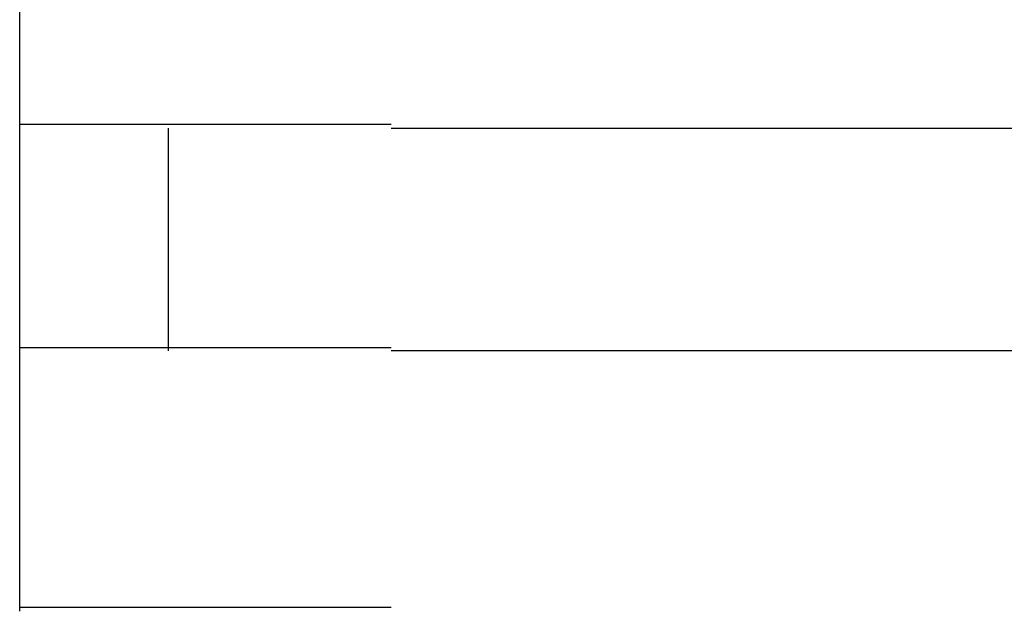
# Model space of a CAD drawing. Extents: x 543 to 20478, y 217 to 14052.
# Drawn here: x 2667 to 2680, y 13289 to 13297 of the extents above; entities that cross this region are included whole.
import ezdxf

# ---------------------------------------------------------------- set-up
doc = ezdxf.new("R2010")
doc.units = 0
doc.header["$LTSCALE"] = 50
doc.header["$MEASUREMENT"] = 0
doc.layers.add('鼻隠し前コーナー樹脂', color=4, linetype='CONTINUOUS')

msp = doc.modelspace()

# ---------------------------------------------------------------- linework, layer by layer
at = {"layer": '鼻隠し前コーナー樹脂', "linetype": 'Continuous'}
for p, q in [((2666.559, 13295.554), (2666.559, 13299.054)), ((2666.559, 13294.054), (2666.559, 13295.554)), ((2668.559, 13292.554), (2668.559, 13295.554)), ((2671.559, 13295.554), (2691.559, 13295.554)), ((2666.559, 13292.554), (2666.559, 13294.054)), ((2666.559, 13289.054), (2666.559, 13292.554)), ((2691.559, 13292.554), (2671.559, 13292.554))]:
    msp.add_line(p, q, dxfattribs=at)
at = {"layer": '鼻隠し前コーナー樹脂'}
for points in [[(2671.56, 13295.6, 0), (2671.54, 13295.6, 0), (2671.52, 13295.6, 0), (2671.5, 13295.6, 0), (2671.48, 13295.6, 0), (2671.46, 13295.6, 0), (2671.44, 13295.6, 0), (2671.42, 13295.6, 0), (2671.39, 13295.6, 0), (2671.37, 13295.6, 0), (2671.35, 13295.6, 0), (2671.33, 13295.6, 0), (2671.31, 13295.6, 0), (2671.29, 13295.6, 0), (2671.27, 13295.6, 0), (2671.25, 13295.6, 0), (2671.23, 13295.6, 0), (2671.21, 13295.6, 0), (2671.19, 13295.6, 0), (2671.17, 13295.6, 0), (2671.15, 13295.6, 0), (2671.13, 13295.6, 0), (2671.11, 13295.6, 0), (2671.09, 13295.6, 0), (2671.07, 13295.6, 0), (2671.05, 13295.6, 0), (2671.03, 13295.6, 0), (2671.01, 13295.6, 0), (2670.99, 13295.6, 0), (2670.97, 13295.6, 0), (2670.95, 13295.6, 0), (2670.92, 13295.6, 0), (2670.9, 13295.6, 0), (2670.88, 13295.6, 0), (2670.86, 13295.6, 0), (2670.84, 13295.6, 0), (2670.82, 13295.6, 0), (2670.8, 13295.6, 0), (2670.78, 13295.6, 0), (2670.76, 13295.6, 0), (2670.74, 13295.6, 0), (2670.72, 13295.6, 0), (2670.7, 13295.6, 0), (2670.68, 13295.6, 0), (2670.66, 13295.6, 0), (2670.64, 13295.6, 0), (2670.62, 13295.6, 0), (2670.6, 13295.6, 0), (2670.58, 13295.6, 0), (2670.56, 13295.6, 0), (2670.54, 13295.6, 0), (2670.52, 13295.6, 0), (2670.5, 13295.6, 0), (2670.48, 13295.6, 0), (2670.46, 13295.6, 0), (2670.44, 13295.6, 0), (2670.42, 13295.6, 0), (2670.4, 13295.6, 0), (2670.38, 13295.6, 0), (2670.36, 13295.6, 0), (2670.34, 13295.6, 0), (2670.32, 13295.6, 0), (2670.3, 13295.6, 0), (2670.28, 13295.6, 0), (2670.26, 13295.6, 0), (2670.24, 13295.6, 0), (2670.22, 13295.6, 0), (2670.2, 13295.6, 0), (2670.18, 13295.6, 0), (2670.16, 13295.6, 0), (2670.14, 13295.6, 0), (2670.12, 13295.6, 0), (2670.1, 13295.6, 0), (2670.08, 13295.6, 0), (2670.06, 13295.6, 0), (2670.04, 13295.6, 0), (2670.03, 13295.6, 0), (2670.01, 13295.6, 0), (2669.99, 13295.6, 0), (2669.97, 13295.6, 0), (2669.95, 13295.6, 0), (2669.93, 13295.6, 0), (2669.91, 13295.6, 0), (2669.89, 13295.6, 0), (2669.87, 13295.6, 0), (2669.85, 13295.6, 0), (2669.83, 13295.6, 0), (2669.81, 13295.6, 0), (2669.79, 13295.6, 0), (2669.77, 13295.6, 0), (2669.75, 13295.6, 0), (2669.74, 13295.6, 0), (2669.72, 13295.6, 0), (2669.7, 13295.6, 0), (2669.68, 13295.6, 0), (2669.66, 13295.6, 0), (2669.64, 13295.6, 0), (2669.62, 13295.6, 0), (2669.6, 13295.6, 0), (2669.58, 13295.6, 0), (2669.57, 13295.6, 0), (2669.55, 13295.6, 0), (2669.53, 13295.6, 0), (2669.51, 13295.6, 0), (2669.49, 13295.6, 0), (2669.47, 13295.6, 0), (2669.45, 13295.6, 0), (2669.43, 13295.6, 0), (2669.42, 13295.6, 0), (2669.4, 13295.6, 0), (2669.38, 13295.6, 0), (2669.36, 13295.6, 0), (2669.34, 13295.6, 0), (2669.32, 13295.6, 0), (2669.31, 13295.6, 0), (2669.29, 13295.6, 0), (2669.27, 13295.6, 0), (2669.25, 13295.6, 0), (2669.23, 13295.6, 0), (2669.21, 13295.6, 0), (2669.2, 13295.6, 0), (2669.18, 13295.6, 0), (2669.16, 13295.6, 0), (2669.14, 13295.6, 0), (2669.12, 13295.6, 0), (2669.11, 13295.6, 0), (2669.09, 13295.6, 0), (2669.07, 13295.6, 0), (2669.05, 13295.6, 0), (2669.04, 13295.6, 0), (2669.02, 13295.6, 0), (2669, 13295.6, 0), (2668.98, 13295.6, 0), (2668.96, 13295.6, 0), (2668.95, 13295.6, 0), (2668.93, 13295.6, 0), (2668.91, 13295.6, 0), (2668.89, 13295.6, 0), (2668.88, 13295.6, 0), (2668.86, 13295.6, 0), (2668.84, 13295.6, 0), (2668.83, 13295.6, 0), (2668.81, 13295.6, 0), (2668.79, 13295.6, 0), (2668.77, 13295.6, 0), (2668.76, 13295.6, 0), (2668.74, 13295.6, 0), (2668.72, 13295.6, 0), (2668.71, 13295.6, 0), (2668.69, 13295.6, 0), (2668.67, 13295.6, 0), (2668.66, 13295.6, 0), (2668.64, 13295.6, 0), (2668.62, 13295.6, 0), (2668.61, 13295.6, 0), (2668.59, 13295.6, 0), (2668.57, 13295.6, 0), (2668.56, 13295.6, 0), (2668.54, 13295.6, 0), (2668.52, 13295.6, 0), (2668.51, 13295.6, 0), (2668.49, 13295.6, 0), (2668.48, 13295.6, 0), (2668.46, 13295.6, 0), (2668.44, 13295.6, 0), (2668.43, 13295.6, 0), (2668.41, 13295.6, 0), (2668.4, 13295.6, 0), (2668.38, 13295.6, 0), (2668.36, 13295.6, 0), (2668.35, 13295.6, 0), (2668.33, 13295.6, 0), (2668.32, 13295.6, 0), (2668.3, 13295.6, 0), (2668.29, 13295.6, 0), (2668.27, 13295.6, 0), (2668.26, 13295.6, 0), (2668.24, 13295.6, 0), (2668.22, 13295.6, 0), (2668.21, 13295.6, 0), (2668.19, 13295.6, 0), (2668.18, 13295.6, 0), (2668.16, 13295.6, 0), (2668.15, 13295.6, 0), (2668.13, 13295.6, 0), (2668.12, 13295.6, 0), (2668.1, 13295.6, 0), (2668.09, 13295.6, 0), (2668.07, 13295.6, 0), (2668.06, 13295.6, 0), (2668.05, 13295.6, 0), (2668.03, 13295.6, 0), (2668.02, 13295.6, 0), (2668, 13295.6, 0), (2667.99, 13295.6, 0), (2667.97, 13295.6, 0), (2667.96, 13295.6, 0), (2667.94, 13295.6, 0), (2667.93, 13295.6, 0), (2667.92, 13295.6, 0), (2667.9, 13295.6, 0), (2667.89, 13295.6, 0), (2667.87, 13295.6, 0), (2667.86, 13295.6, 0), (2667.85, 13295.6, 0), (2667.83, 13295.6, 0), (2667.82, 13295.6, 0), (2667.81, 13295.6, 0), (2667.79, 13295.6, 0), (2667.78, 13295.6, 0), (2667.77, 13295.6, 0), (2667.75, 13295.6, 0), (2667.74, 13295.6, 0), (2667.73, 13295.6, 0), (2667.71, 13295.6, 0), (2667.7, 13295.6, 0), (2667.69, 13295.6, 0), (2667.67, 13295.6, 0), (2667.66, 13295.6, 0), (2667.65, 13295.6, 0), (2667.64, 13295.6, 0), (2667.62, 13295.6, 0), (2667.61, 13295.6, 0), (2667.6, 13295.6, 0), (2667.58, 13295.6, 0), (2667.57, 13295.6, 0), (2667.56, 13295.6, 0), (2667.55, 13295.6, 0), (2667.54, 13295.6, 0), (2667.52, 13295.6, 0), (2667.51, 13295.6, 0), (2667.5, 13295.6, 0), (2667.49, 13295.6, 0), (2667.48, 13295.6, 0), (2667.46, 13295.6, 0), (2667.45, 13295.6, 0), (2667.44, 13295.6, 0), (2667.43, 13295.6, 0), (2667.42, 13295.6, 0), (2667.41, 13295.6, 0), (2667.39, 13295.6, 0), (2667.38, 13295.6, 0), (2667.37, 13295.6, 0), (2667.36, 13295.6, 0), (2667.35, 13295.6, 0), (2667.34, 13295.6, 0), (2667.33, 13295.6, 0), (2667.32, 13295.6, 0), (2667.31, 13295.6, 0), (2667.3, 13295.6, 0), (2667.28, 13295.6, 0), (2667.27, 13295.6, 0), (2667.26, 13295.6, 0), (2667.25, 13295.6, 0), (2667.24, 13295.6, 0), (2667.23, 13295.6, 0), (2667.22, 13295.6, 0), (2667.21, 13295.6, 0), (2667.2, 13295.6, 0), (2667.19, 13295.6, 0), (2667.18, 13295.6, 0), (2667.17, 13295.6, 0), (2667.16, 13295.6, 0), (2667.15, 13295.6, 0), (2667.14, 13295.6, 0), (2667.13, 13295.6, 0), (2667.12, 13295.6, 0), (2667.11, 13295.6, 0), (2667.11, 13295.6, 0), (2667.1, 13295.6, 0), (2667.09, 13295.6, 0), (2667.08, 13295.6, 0), (2667.07, 13295.6, 0), (2667.06, 13295.6, 0), (2667.05, 13295.6, 0), (2667.04, 13295.6, 0), (2667.03, 13295.6, 0), (2667.02, 13295.6, 0), (2667.02, 13295.6, 0), (2667.01, 13295.6, 0), (2667, 13295.6, 0), (2666.99, 13295.6, 0), (2666.98, 13295.6, 0), (2666.97, 13295.6, 0), (2666.97, 13295.6, 0), (2666.96, 13295.6, 0), (2666.95, 13295.6, 0), (2666.94, 13295.6, 0), (2666.93, 13295.6, 0), (2666.93, 13295.6, 0), (2666.92, 13295.6, 0), (2666.91, 13295.6, 0), (2666.9, 13295.6, 0), (2666.9, 13295.6, 0), (2666.89, 13295.6, 0), (2666.88, 13295.6, 0), (2666.87, 13295.6, 0), (2666.87, 13295.6, 0), (2666.86, 13295.6, 0), (2666.85, 13295.6, 0), (2666.84, 13295.6, 0), (2666.84, 13295.6, 0), (2666.83, 13295.6, 0), (2666.82, 13295.6, 0), (2666.82, 13295.6, 0), (2666.81, 13295.6, 0), (2666.8, 13295.6, 0), (2666.8, 13295.6, 0), (2666.79, 13295.6, 0), (2666.79, 13295.6, 0), (2666.78, 13295.6, 0), (2666.77, 13295.6, 0), (2666.77, 13295.6, 0), (2666.76, 13295.6, 0), (2666.76, 13295.6, 0), (2666.75, 13295.6, 0), (2666.74, 13295.6, 0), (2666.74, 13295.6, 0), (2666.73, 13295.6, 0), (2666.73, 13295.6, 0), (2666.72, 13295.6, 0), (2666.72, 13295.6, 0), (2666.71, 13295.6, 0), (2666.71, 13295.6, 0), (2666.7, 13295.6, 0), (2666.7, 13295.6, 0), (2666.69, 13295.6, 0), (2666.69, 13295.6, 0), (2666.69, 13295.6, 0), (2666.68, 13295.6, 0), (2666.68, 13295.6, 0), (2666.67, 13295.6, 0), (2666.67, 13295.6, 0), (2666.66, 13295.6, 0), (2666.66, 13295.6, 0), (2666.66, 13295.6, 0), (2666.65, 13295.6, 0), (2666.65, 13295.6, 0), (2666.65, 13295.6, 0), (2666.64, 13295.6, 0), (2666.64, 13295.6, 0), (2666.64, 13295.6, 0), (2666.63, 13295.6, 0), (2666.63, 13295.6, 0), (2666.63, 13295.6, 0), (2666.63, 13295.6, 0), (2666.62, 13295.6, 0), (2666.62, 13295.6, 0), (2666.62, 13295.6, 0), (2666.62, 13295.6, 0), (2666.61, 13295.6, 0), (2666.61, 13295.6, 0), (2666.61, 13295.6, 0), (2666.61, 13295.6, 0), (2666.6, 13295.6, 0), (2666.6, 13295.6, 0), (2666.6, 13295.6, 0), (2666.6, 13295.6, 0), (2666.6, 13295.6, 0), (2666.59, 13295.6, 0), (2666.59, 13295.6, 0), (2666.59, 13295.6, 0), (2666.59, 13295.6, 0), (2666.59, 13295.6, 0), (2666.59, 13295.6, 0), (2666.58, 13295.6, 0), (2666.58, 13295.6, 0), (2666.58, 13295.6, 0), (2666.58, 13295.6, 0), (2666.58, 13295.6, 0), (2666.58, 13295.6, 0), (2666.57, 13295.6, 0), (2666.57, 13295.6, 0), (2666.57, 13295.6, 0), (2666.57, 13295.6, 0), (2666.57, 13295.6, 0), (2666.57, 13295.6, 0), (2666.57, 13295.6, 0), (2666.57, 13295.6, 0), (2666.56, 13295.6, 0), (2666.56, 13295.6, 0), (2666.56, 13295.6, 0), (2666.56, 13295.6, 0), (2666.56, 13295.6, 0)], [(2666.56, 13292.6, 0), (2666.56, 13292.6, 0), (2666.56, 13292.6, 0), (2666.56, 13292.6, 0), (2666.56, 13292.6, 0), (2666.56, 13292.6, 0), (2666.56, 13292.6, 0), (2666.57, 13292.6, 0), (2666.57, 13292.6, 0), (2666.57, 13292.6, 0), (2666.57, 13292.6, 0), (2666.57, 13292.6, 0), (2666.57, 13292.6, 0), (2666.57, 13292.6, 0), (2666.57, 13292.6, 0), (2666.58, 13292.6, 0), (2666.58, 13292.6, 0), (2666.58, 13292.6, 0), (2666.58, 13292.6, 0), (2666.58, 13292.6, 0), (2666.58, 13292.6, 0), (2666.58, 13292.6, 0), (2666.59, 13292.6, 0), (2666.59, 13292.6, 0), (2666.59, 13292.6, 0), (2666.59, 13292.6, 0), (2666.59, 13292.6, 0), (2666.59, 13292.6, 0), (2666.6, 13292.6, 0), (2666.6, 13292.6, 0), (2666.6, 13292.6, 0), (2666.6, 13292.6, 0), (2666.61, 13292.6, 0), (2666.61, 13292.6, 0), (2666.61, 13292.6, 0), (2666.61, 13292.6, 0), (2666.62, 13292.6, 0), (2666.62, 13292.6, 0), (2666.62, 13292.6, 0), (2666.62, 13292.6, 0), (2666.63, 13292.6, 0), (2666.63, 13292.6, 0), (2666.63, 13292.6, 0), (2666.64, 13292.6, 0), (2666.64, 13292.6, 0), (2666.64, 13292.6, 0), (2666.65, 13292.6, 0), (2666.65, 13292.6, 0), (2666.65, 13292.6, 0), (2666.66, 13292.6, 0), (2666.66, 13292.6, 0), (2666.67, 13292.6, 0), (2666.67, 13292.6, 0), (2666.67, 13292.6, 0), (2666.68, 13292.6, 0), (2666.68, 13292.6, 0), (2666.69, 13292.6, 0), (2666.69, 13292.6, 0), (2666.7, 13292.6, 0), (2666.7, 13292.6, 0), (2666.71, 13292.6, 0), (2666.71, 13292.6, 0), (2666.72, 13292.6, 0), (2666.72, 13292.6, 0), (2666.73, 13292.6, 0), (2666.73, 13292.6, 0), (2666.74, 13292.6, 0), (2666.74, 13292.6, 0), (2666.75, 13292.6, 0), (2666.76, 13292.6, 0), (2666.76, 13292.6, 0), (2666.77, 13292.6, 0), (2666.77, 13292.6, 0), (2666.78, 13292.6, 0), (2666.79, 13292.6, 0), (2666.79, 13292.6, 0), (2666.8, 13292.6, 0), (2666.81, 13292.6, 0), (2666.81, 13292.6, 0), (2666.82, 13292.6, 0), (2666.83, 13292.6, 0), (2666.83, 13292.6, 0), (2666.84, 13292.6, 0), (2666.85, 13292.6, 0), (2666.85, 13292.6, 0), (2666.86, 13292.6, 0), (2666.87, 13292.6, 0), (2666.87, 13292.6, 0), (2666.88, 13292.6, 0), (2666.89, 13292.6, 0), (2666.9, 13292.6, 0), (2666.9, 13292.6, 0), (2666.91, 13292.6, 0), (2666.92, 13292.6, 0), (2666.93, 13292.6, 0), (2666.93, 13292.6, 0), (2666.94, 13292.6, 0), (2666.95, 13292.6, 0), (2666.96, 13292.6, 0), (2666.97, 13292.6, 0), (2666.97, 13292.6, 0), (2666.98, 13292.6, 0), (2666.99, 13292.6, 0), (2667, 13292.6, 0), (2667.01, 13292.6, 0), (2667.02, 13292.6, 0), (2667.02, 13292.6, 0), (2667.03, 13292.6, 0), (2667.04, 13292.6, 0), (2667.05, 13292.6, 0), (2667.06, 13292.6, 0), (2667.07, 13292.6, 0), (2667.08, 13292.6, 0), (2667.09, 13292.6, 0), (2667.1, 13292.6, 0), (2667.1, 13292.6, 0), (2667.11, 13292.6, 0), (2667.12, 13292.6, 0), (2667.13, 13292.6, 0), (2667.14, 13292.6, 0), (2667.15, 13292.6, 0), (2667.16, 13292.6, 0), (2667.17, 13292.6, 0), (2667.18, 13292.6, 0), (2667.19, 13292.6, 0), (2667.2, 13292.6, 0), (2667.21, 13292.6, 0), (2667.22, 13292.6, 0), (2667.23, 13292.6, 0), (2667.24, 13292.6, 0), (2667.25, 13292.6, 0), (2667.26, 13292.6, 0), (2667.27, 13292.6, 0), (2667.28, 13292.6, 0), (2667.29, 13292.6, 0), (2667.31, 13292.6, 0), (2667.32, 13292.6, 0), (2667.33, 13292.6, 0), (2667.34, 13292.6, 0), (2667.35, 13292.6, 0), (2667.36, 13292.6, 0), (2667.37, 13292.6, 0), (2667.38, 13292.6, 0), (2667.39, 13292.6, 0), (2667.41, 13292.6, 0), (2667.42, 13292.6, 0), (2667.43, 13292.6, 0), (2667.44, 13292.6, 0), (2667.45, 13292.6, 0), (2667.46, 13292.6, 0), (2667.48, 13292.6, 0), (2667.49, 13292.6, 0), (2667.5, 13292.6, 0), (2667.51, 13292.6, 0), (2667.52, 13292.6, 0), (2667.54, 13292.6, 0), (2667.55, 13292.6, 0), (2667.56, 13292.6, 0), (2667.57, 13292.6, 0), (2667.58, 13292.6, 0), (2667.6, 13292.6, 0), (2667.61, 13292.6, 0), (2667.62, 13292.6, 0), (2667.63, 13292.6, 0), (2667.65, 13292.6, 0), (2667.66, 13292.6, 0), (2667.67, 13292.6, 0), (2667.69, 13292.6, 0), (2667.7, 13292.6, 0), (2667.71, 13292.6, 0), (2667.73, 13292.6, 0), (2667.74, 13292.6, 0), (2667.75, 13292.6, 0), (2667.76, 13292.6, 0), (2667.78, 13292.6, 0), (2667.79, 13292.6, 0), (2667.81, 13292.6, 0), (2667.82, 13292.6, 0), (2667.83, 13292.6, 0), (2667.85, 13292.6, 0), (2667.86, 13292.6, 0), (2667.87, 13292.6, 0), (2667.89, 13292.6, 0), (2667.9, 13292.6, 0), (2667.92, 13292.6, 0), (2667.93, 13292.6, 0), (2667.94, 13292.6, 0), (2667.96, 13292.6, 0), (2667.97, 13292.6, 0), (2667.99, 13292.6, 0), (2668, 13292.6, 0), (2668.02, 13292.6, 0), (2668.03, 13292.6, 0), (2668.04, 13292.6, 0), (2668.06, 13292.6, 0), (2668.07, 13292.6, 0), (2668.09, 13292.6, 0), (2668.1, 13292.6, 0), (2668.12, 13292.6, 0), (2668.13, 13292.6, 0), (2668.15, 13292.6, 0), (2668.16, 13292.6, 0), (2668.18, 13292.6, 0), (2668.19, 13292.6, 0), (2668.21, 13292.6, 0), (2668.22, 13292.6, 0), (2668.24, 13292.6, 0), (2668.25, 13292.6, 0), (2668.27, 13292.6, 0), (2668.29, 13292.6, 0), (2668.3, 13292.6, 0), (2668.32, 13292.6, 0), (2668.33, 13292.6, 0), (2668.35, 13292.6, 0), (2668.36, 13292.6, 0), (2668.38, 13292.6, 0), (2668.4, 13292.6, 0), (2668.41, 13292.6, 0), (2668.43, 13292.6, 0), (2668.44, 13292.6, 0), (2668.46, 13292.6, 0), (2668.48, 13292.6, 0), (2668.49, 13292.6, 0), (2668.51, 13292.6, 0), (2668.52, 13292.6, 0), (2668.54, 13292.6, 0), (2668.56, 13292.6, 0), (2668.57, 13292.6, 0), (2668.59, 13292.6, 0), (2668.61, 13292.6, 0), (2668.62, 13292.6, 0), (2668.64, 13292.6, 0), (2668.66, 13292.6, 0), (2668.67, 13292.6, 0), (2668.69, 13292.6, 0), (2668.71, 13292.6, 0), (2668.72, 13292.6, 0), (2668.74, 13292.6, 0), (2668.76, 13292.6, 0), (2668.77, 13292.6, 0), (2668.79, 13292.6, 0), (2668.81, 13292.6, 0), (2668.83, 13292.6, 0), (2668.84, 13292.6, 0), (2668.86, 13292.6, 0), (2668.88, 13292.6, 0), (2668.89, 13292.6, 0), (2668.91, 13292.6, 0), (2668.93, 13292.6, 0), (2668.95, 13292.6, 0), (2668.96, 13292.6, 0), (2668.98, 13292.6, 0), (2669, 13292.6, 0), (2669.02, 13292.6, 0), (2669.03, 13292.6, 0), (2669.05, 13292.6, 0), (2669.07, 13292.6, 0), (2669.09, 13292.6, 0), (2669.11, 13292.6, 0), (2669.12, 13292.6, 0), (2669.14, 13292.6, 0), (2669.16, 13292.6, 0), (2669.18, 13292.6, 0), (2669.2, 13292.6, 0), (2669.21, 13292.6, 0), (2669.23, 13292.6, 0), (2669.25, 13292.6, 0), (2669.27, 13292.6, 0), (2669.29, 13292.6, 0), (2669.3, 13292.6, 0), (2669.32, 13292.6, 0), (2669.34, 13292.6, 0), (2669.36, 13292.6, 0), (2669.38, 13292.6, 0), (2669.4, 13292.6, 0), (2669.42, 13292.6, 0), (2669.43, 13292.6, 0), (2669.45, 13292.6, 0), (2669.47, 13292.6, 0), (2669.49, 13292.6, 0), (2669.51, 13292.6, 0), (2669.53, 13292.6, 0), (2669.55, 13292.6, 0), (2669.56, 13292.6, 0), (2669.58, 13292.6, 0), (2669.6, 13292.6, 0), (2669.62, 13292.6, 0), (2669.64, 13292.6, 0), (2669.66, 13292.6, 0), (2669.68, 13292.6, 0), (2669.7, 13292.6, 0), (2669.72, 13292.6, 0), (2669.73, 13292.6, 0), (2669.75, 13292.6, 0), (2669.77, 13292.6, 0), (2669.79, 13292.6, 0), (2669.81, 13292.6, 0), (2669.83, 13292.6, 0), (2669.85, 13292.6, 0), (2669.87, 13292.6, 0), (2669.89, 13292.6, 0), (2669.91, 13292.6, 0), (2669.93, 13292.6, 0), (2669.95, 13292.6, 0), (2669.97, 13292.6, 0), (2669.99, 13292.6, 0), (2670.01, 13292.6, 0), (2670.02, 13292.6, 0), (2670.04, 13292.6, 0), (2670.06, 13292.6, 0), (2670.08, 13292.6, 0), (2670.1, 13292.6, 0), (2670.12, 13292.6, 0), (2670.14, 13292.6, 0), (2670.16, 13292.6, 0), (2670.18, 13292.6, 0), (2670.2, 13292.6, 0), (2670.22, 13292.6, 0), (2670.24, 13292.6, 0), (2670.26, 13292.6, 0), (2670.28, 13292.6, 0), (2670.3, 13292.6, 0), (2670.32, 13292.6, 0), (2670.34, 13292.6, 0), (2670.36, 13292.6, 0), (2670.38, 13292.6, 0), (2670.4, 13292.6, 0), (2670.42, 13292.6, 0), (2670.44, 13292.6, 0), (2670.46, 13292.6, 0), (2670.48, 13292.6, 0), (2670.5, 13292.6, 0), (2670.52, 13292.6, 0), (2670.54, 13292.6, 0), (2670.56, 13292.6, 0), (2670.58, 13292.6, 0), (2670.6, 13292.6, 0), (2670.62, 13292.6, 0), (2670.64, 13292.6, 0), (2670.66, 13292.6, 0), (2670.68, 13292.6, 0), (2670.7, 13292.6, 0), (2670.72, 13292.6, 0), (2670.74, 13292.6, 0), (2670.76, 13292.6, 0), (2670.78, 13292.6, 0), (2670.8, 13292.6, 0), (2670.82, 13292.6, 0), (2670.84, 13292.6, 0), (2670.86, 13292.6, 0), (2670.88, 13292.6, 0), (2670.9, 13292.6, 0), (2670.92, 13292.6, 0), (2670.94, 13292.6, 0), (2670.96, 13292.6, 0), (2670.99, 13292.6, 0), (2671.01, 13292.6, 0), (2671.03, 13292.6, 0), (2671.05, 13292.6, 0), (2671.07, 13292.6, 0), (2671.09, 13292.6, 0), (2671.11, 13292.6, 0), (2671.13, 13292.6, 0), (2671.15, 13292.6, 0), (2671.17, 13292.6, 0), (2671.19, 13292.6, 0), (2671.21, 13292.6, 0), (2671.23, 13292.6, 0), (2671.25, 13292.6, 0), (2671.27, 13292.6, 0), (2671.29, 13292.6, 0), (2671.31, 13292.6, 0), (2671.33, 13292.6, 0), (2671.35, 13292.6, 0), (2671.37, 13292.6, 0), (2671.39, 13292.6, 0), (2671.41, 13292.6, 0), (2671.44, 13292.6, 0), (2671.46, 13292.6, 0), (2671.48, 13292.6, 0), (2671.5, 13292.6, 0), (2671.52, 13292.6, 0), (2671.54, 13292.6, 0), (2671.56, 13292.6, 0)], [(2671.56, 13289.1, 0), (2671.54, 13289.1, 0), (2671.52, 13289.1, 0), (2671.5, 13289.1, 0), (2671.48, 13289.1, 0), (2671.46, 13289.1, 0), (2671.44, 13289.1, 0), (2671.42, 13289.1, 0), (2671.39, 13289.1, 0), (2671.37, 13289.1, 0), (2671.35, 13289.1, 0), (2671.33, 13289.1, 0), (2671.31, 13289.1, 0), (2671.29, 13289.1, 0), (2671.27, 13289.1, 0), (2671.25, 13289.1, 0), (2671.23, 13289.1, 0), (2671.21, 13289.1, 0), (2671.19, 13289.1, 0), (2671.17, 13289.1, 0), (2671.15, 13289.1, 0), (2671.13, 13289.1, 0), (2671.11, 13289.1, 0), (2671.09, 13289.1, 0), (2671.07, 13289.1, 0), (2671.05, 13289.1, 0), (2671.03, 13289.1, 0), (2671.01, 13289.1, 0), (2670.99, 13289.1, 0), (2670.97, 13289.1, 0), (2670.94, 13289.1, 0), (2670.92, 13289.1, 0), (2670.9, 13289.1, 0), (2670.88, 13289.1, 0), (2670.86, 13289.1, 0), (2670.84, 13289.1, 0), (2670.82, 13289.1, 0), (2670.8, 13289.1, 0), (2670.78, 13289.1, 0), (2670.76, 13289.1, 0), (2670.74, 13289.1, 0), (2670.72, 13289.1, 0), (2670.7, 13289.1, 0), (2670.68, 13289.1, 0), (2670.66, 13289.1, 0), (2670.64, 13289.1, 0), (2670.62, 13289.1, 0), (2670.6, 13289.1, 0), (2670.58, 13289.1, 0), (2670.56, 13289.1, 0), (2670.54, 13289.1, 0), (2670.52, 13289.1, 0), (2670.5, 13289.1, 0), (2670.48, 13289.1, 0), (2670.46, 13289.1, 0), (2670.44, 13289.1, 0), (2670.42, 13289.1, 0), (2670.4, 13289.1, 0), (2670.38, 13289.1, 0), (2670.36, 13289.1, 0), (2670.34, 13289.1, 0), (2670.32, 13289.1, 0), (2670.3, 13289.1, 0), (2670.28, 13289.1, 0), (2670.26, 13289.1, 0), (2670.24, 13289.1, 0), (2670.22, 13289.1, 0), (2670.2, 13289.1, 0), (2670.18, 13289.1, 0), (2670.16, 13289.1, 0), (2670.14, 13289.1, 0), (2670.12, 13289.1, 0), (2670.1, 13289.1, 0), (2670.08, 13289.1, 0), (2670.06, 13289.1, 0), (2670.04, 13289.1, 0), (2670.03, 13289.1, 0), (2670.01, 13289.1, 0), (2669.99, 13289.1, 0), (2669.97, 13289.1, 0), (2669.95, 13289.1, 0), (2669.93, 13289.1, 0), (2669.91, 13289.1, 0), (2669.89, 13289.1, 0), (2669.87, 13289.1, 0), (2669.85, 13289.1, 0), (2669.83, 13289.1, 0), (2669.81, 13289.1, 0), (2669.79, 13289.1, 0), (2669.77, 13289.1, 0), (2669.75, 13289.1, 0), (2669.74, 13289.1, 0), (2669.72, 13289.1, 0), (2669.7, 13289.1, 0), (2669.68, 13289.1, 0), (2669.66, 13289.1, 0), (2669.64, 13289.1, 0), (2669.62, 13289.1, 0), (2669.6, 13289.1, 0), (2669.58, 13289.1, 0), (2669.56, 13289.1, 0), (2669.55, 13289.1, 0), (2669.53, 13289.1, 0), (2669.51, 13289.1, 0), (2669.49, 13289.1, 0), (2669.47, 13289.1, 0), (2669.45, 13289.1, 0), (2669.43, 13289.1, 0), (2669.42, 13289.1, 0), (2669.4, 13289.1, 0), (2669.38, 13289.1, 0), (2669.36, 13289.1, 0), (2669.34, 13289.1, 0), (2669.32, 13289.1, 0), (2669.3, 13289.1, 0), (2669.29, 13289.1, 0), (2669.27, 13289.1, 0), (2669.25, 13289.1, 0), (2669.23, 13289.1, 0), (2669.21, 13289.1, 0), (2669.2, 13289.1, 0), (2669.18, 13289.1, 0), (2669.16, 13289.1, 0), (2669.14, 13289.1, 0), (2669.12, 13289.1, 0), (2669.11, 13289.1, 0), (2669.09, 13289.1, 0), (2669.07, 13289.1, 0), (2669.05, 13289.1, 0), (2669.03, 13289.1, 0), (2669.02, 13289.1, 0), (2669, 13289.1, 0), (2668.98, 13289.1, 0), (2668.96, 13289.1, 0), (2668.95, 13289.1, 0), (2668.93, 13289.1, 0), (2668.91, 13289.1, 0), (2668.89, 13289.1, 0), (2668.88, 13289.1, 0), (2668.86, 13289.1, 0), (2668.84, 13289.1, 0), (2668.83, 13289.1, 0), (2668.81, 13289.1, 0), (2668.79, 13289.1, 0), (2668.77, 13289.1, 0), (2668.76, 13289.1, 0), (2668.74, 13289.1, 0), (2668.72, 13289.1, 0), (2668.71, 13289.1, 0), (2668.69, 13289.1, 0), (2668.67, 13289.1, 0), (2668.66, 13289.1, 0), (2668.64, 13289.1, 0), (2668.62, 13289.1, 0), (2668.61, 13289.1, 0), (2668.59, 13289.1, 0), (2668.57, 13289.1, 0), (2668.56, 13289.1, 0), (2668.54, 13289.1, 0), (2668.52, 13289.1, 0), (2668.51, 13289.1, 0), (2668.49, 13289.1, 0), (2668.48, 13289.1, 0), (2668.46, 13289.1, 0), (2668.44, 13289.1, 0), (2668.43, 13289.1, 0), (2668.41, 13289.1, 0), (2668.4, 13289.1, 0), (2668.38, 13289.1, 0), (2668.36, 13289.1, 0), (2668.35, 13289.1, 0), (2668.33, 13289.1, 0), (2668.32, 13289.1, 0), (2668.3, 13289.1, 0), (2668.29, 13289.1, 0), (2668.27, 13289.1, 0), (2668.25, 13289.1, 0), (2668.24, 13289.1, 0), (2668.22, 13289.1, 0), (2668.21, 13289.1, 0), (2668.19, 13289.1, 0), (2668.18, 13289.1, 0), (2668.16, 13289.1, 0), (2668.15, 13289.1, 0), (2668.13, 13289.1, 0), (2668.12, 13289.1, 0), (2668.1, 13289.1, 0), (2668.09, 13289.1, 0), (2668.07, 13289.1, 0), (2668.06, 13289.1, 0), (2668.04, 13289.1, 0), (2668.03, 13289.1, 0), (2668.02, 13289.1, 0), (2668, 13289.1, 0), (2667.99, 13289.1, 0), (2667.97, 13289.1, 0), (2667.96, 13289.1, 0), (2667.94, 13289.1, 0), (2667.93, 13289.1, 0), (2667.92, 13289.1, 0), (2667.9, 13289.1, 0), (2667.89, 13289.1, 0), (2667.87, 13289.1, 0), (2667.86, 13289.1, 0), (2667.85, 13289.1, 0), (2667.83, 13289.1, 0), (2667.82, 13289.1, 0), (2667.81, 13289.1, 0), (2667.79, 13289.1, 0), (2667.78, 13289.1, 0), (2667.77, 13289.1, 0), (2667.75, 13289.1, 0), (2667.74, 13289.1, 0), (2667.73, 13289.1, 0), (2667.71, 13289.1, 0), (2667.7, 13289.1, 0), (2667.69, 13289.1, 0), (2667.67, 13289.1, 0), (2667.66, 13289.1, 0), (2667.65, 13289.1, 0), (2667.63, 13289.1, 0), (2667.62, 13289.1, 0), (2667.61, 13289.1, 0), (2667.6, 13289.1, 0), (2667.58, 13289.1, 0), (2667.57, 13289.1, 0), (2667.56, 13289.1, 0), (2667.55, 13289.1, 0), (2667.54, 13289.1, 0), (2667.52, 13289.1, 0), (2667.51, 13289.1, 0), (2667.5, 13289.1, 0), (2667.49, 13289.1, 0), (2667.48, 13289.1, 0), (2667.46, 13289.1, 0), (2667.45, 13289.1, 0), (2667.44, 13289.1, 0), (2667.43, 13289.1, 0), (2667.42, 13289.1, 0), (2667.41, 13289.1, 0), (2667.39, 13289.1, 0), (2667.38, 13289.1, 0), (2667.37, 13289.1, 0), (2667.36, 13289.1, 0), (2667.35, 13289.1, 0), (2667.34, 13289.1, 0), (2667.33, 13289.1, 0), (2667.32, 13289.1, 0), (2667.31, 13289.1, 0), (2667.29, 13289.1, 0), (2667.28, 13289.1, 0), (2667.27, 13289.1, 0), (2667.26, 13289.1, 0), (2667.25, 13289.1, 0), (2667.24, 13289.1, 0), (2667.23, 13289.1, 0), (2667.22, 13289.1, 0), (2667.21, 13289.1, 0), (2667.2, 13289.1, 0), (2667.19, 13289.1, 0), (2667.18, 13289.1, 0), (2667.17, 13289.1, 0), (2667.16, 13289.1, 0), (2667.15, 13289.1, 0), (2667.14, 13289.1, 0), (2667.13, 13289.1, 0), (2667.12, 13289.1, 0), (2667.11, 13289.1, 0), (2667.11, 13289.1, 0), (2667.1, 13289.1, 0), (2667.09, 13289.1, 0), (2667.08, 13289.1, 0), (2667.07, 13289.1, 0), (2667.06, 13289.1, 0), (2667.05, 13289.1, 0), (2667.04, 13289.1, 0), (2667.03, 13289.1, 0), (2667.02, 13289.1, 0), (2667.02, 13289.1, 0), (2667.01, 13289.1, 0), (2667, 13289.1, 0), (2666.99, 13289.1, 0), (2666.98, 13289.1, 0), (2666.97, 13289.1, 0), (2666.97, 13289.1, 0), (2666.96, 13289.1, 0), (2666.95, 13289.1, 0), (2666.94, 13289.1, 0), (2666.93, 13289.1, 0), (2666.93, 13289.1, 0), (2666.92, 13289.1, 0), (2666.91, 13289.1, 0), (2666.9, 13289.1, 0), (2666.89, 13289.1, 0), (2666.89, 13289.1, 0), (2666.88, 13289.1, 0), (2666.87, 13289.1, 0), (2666.87, 13289.1, 0), (2666.86, 13289.1, 0), (2666.85, 13289.1, 0), (2666.84, 13289.1, 0), (2666.84, 13289.1, 0), (2666.83, 13289.1, 0), (2666.82, 13289.1, 0), (2666.82, 13289.1, 0), (2666.81, 13289.1, 0), (2666.8, 13289.1, 0), (2666.8, 13289.1, 0), (2666.79, 13289.1, 0), (2666.79, 13289.1, 0), (2666.78, 13289.1, 0), (2666.77, 13289.1, 0), (2666.77, 13289.1, 0), (2666.76, 13289.1, 0), (2666.76, 13289.1, 0), (2666.75, 13289.1, 0), (2666.74, 13289.1, 0), (2666.74, 13289.1, 0), (2666.73, 13289.1, 0), (2666.73, 13289.1, 0), (2666.72, 13289.1, 0), (2666.72, 13289.1, 0), (2666.71, 13289.1, 0), (2666.71, 13289.1, 0), (2666.7, 13289.1, 0), (2666.7, 13289.1, 0), (2666.69, 13289.1, 0), (2666.69, 13289.1, 0), (2666.69, 13289.1, 0), (2666.68, 13289.1, 0), (2666.68, 13289.1, 0), (2666.67, 13289.1, 0), (2666.67, 13289.1, 0), (2666.66, 13289.1, 0), (2666.66, 13289.1, 0), (2666.66, 13289.1, 0), (2666.65, 13289.1, 0), (2666.65, 13289.1, 0), (2666.65, 13289.1, 0), (2666.64, 13289.1, 0), (2666.64, 13289.1, 0), (2666.64, 13289.1, 0), (2666.63, 13289.1, 0), (2666.63, 13289.1, 0), (2666.63, 13289.1, 0), (2666.63, 13289.1, 0), (2666.62, 13289.1, 0), (2666.62, 13289.1, 0), (2666.62, 13289.1, 0), (2666.62, 13289.1, 0), (2666.61, 13289.1, 0), (2666.61, 13289.1, 0), (2666.61, 13289.1, 0), (2666.61, 13289.1, 0), (2666.6, 13289.1, 0), (2666.6, 13289.1, 0), (2666.6, 13289.1, 0), (2666.6, 13289.1, 0), (2666.6, 13289.1, 0), (2666.59, 13289.1, 0), (2666.59, 13289.1, 0), (2666.59, 13289.1, 0), (2666.59, 13289.1, 0), (2666.59, 13289.1, 0), (2666.59, 13289.1, 0), (2666.58, 13289.1, 0), (2666.58, 13289.1, 0), (2666.58, 13289.1, 0), (2666.58, 13289.1, 0), (2666.58, 13289.1, 0), (2666.58, 13289.1, 0), (2666.57, 13289.1, 0), (2666.57, 13289.1, 0), (2666.57, 13289.1, 0), (2666.57, 13289.1, 0), (2666.57, 13289.1, 0), (2666.57, 13289.1, 0), (2666.57, 13289.1, 0), (2666.57, 13289.1, 0), (2666.56, 13289.1, 0), (2666.56, 13289.1, 0), (2666.56, 13289.1, 0), (2666.56, 13289.1, 0), (2666.56, 13289.1, 0)]]:
    msp.add_polyline3d(points, dxfattribs=at)

doc.saveas('drawing.dxf')
